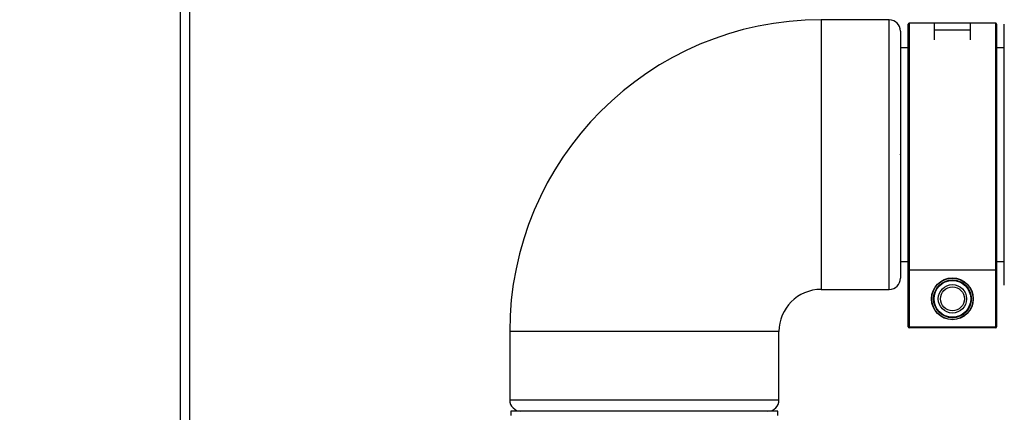
# Model space of a CAD drawing. Units: millimetres. Extents: x 220 to 8160, y 256 to 5726.
# Drawn here: x 2228 to 2451, y 3205 to 3293 of the extents above; entities that cross this region are included whole.
import ezdxf

# ---------------------------------------------------------------- set-up
doc = ezdxf.new("R2010")
doc.units = ezdxf.units.MM
doc.header["$LTSCALE"] = 10
doc.header["$PDSIZE"] = -1
doc.linetypes.add('SLD-Solid', pattern=[0])
doc.layers.add('DIMENSIONS', color=5, linetype='SLD-Solid')
doc.styles.add('SLDTEXTSTYLE6', font='TXT', dxfattribs={"width": 0.75})
doc.dimstyles.new('SLDDIMSTYLE1', dxfattribs={"dimtxt": 35, "dimasz": 33.02, "dimexe": 0, "dimexo": 0.0625, "dimgap": 8.75, "dimtad": 1, "dimdec": 0, "dimrnd": 1e-09, "dimzin": 12, "dimdsep": 46, "dimtxsty": 'SLDTEXTSTYLE6', "dimsah": 1, "dimcen": 0.09, "dimadec": 0, "dimazin": 3, "dimtfac": 1, "dimtdec": 0, "dimtofl": 0, "dimtmove": 0, "dimatfit": 3, "dimfxl": 1, "dimfrac": 2, "dimtolj": 1, "dimtzin": 12, "dimarcsym": 0})

# ---------------------------------------------------------------- blocks, each defined once
blk = doc.blocks.new('_D_3')
at = {"layer": 'DIMENSIONS', "color": 5}
for p, q in [((2144.73, 3599.53), (3344.69, 3599.53)), ((3334.69, 2336.32), (3334.69, 3599.53)), ((2144.73, 2336.32), (3344.69, 2336.32))]:
    blk.add_line(p, q, dxfattribs=at)
for points in [[(3334.69, 3599.53), (3329.61, 3566.51), (3339.77, 3566.51)], [(3334.69, 2336.32), (3339.77, 2369.34), (3329.61, 2369.34)]]:
    blk.add_solid(points, dxfattribs=at)
at = {"layer": 'DIMENSIONS', "color": 5, "insert": (3289.57, 2985.49), "char_height": 35, "attachment_point": 1, "rotation": 90, "style": 'SLDTEXTSTYLE6'}
blk.add_mtext('1263', dxfattribs=at)

msp = doc.modelspace()

# ---------------------------------------------------------------- linework, layer by layer
at = {"color": 7, "linetype": 'SLD-Solid', "lineweight": 25}
for p, q in [((2264.73, 2466.32), (2264.73, 3469.53)), ((2425.19, 3293.36), (2409.73, 3293.36)), ((2427.73, 3290.82), (2427.73, 3234.94)), ((2429.48, 3288.67), (2429.48, 3292.39)), ((2435.36, 3292.59), (2429.68, 3292.59)), ((2435.36, 3292.59), (2435.36, 3288.86)), ((2435.37, 3290.72), (2435.36, 3290.72)), ((2443.58, 3292.59), (2435.37, 3292.59)), ((2435.37, 3292.59), (2435.37, 3291.11)), ((2435.37, 3291.11), (2443.58, 3291.11)), ((2435.37, 3291.11), (2435.37, 3290.18)), ((2449.28, 3292.59), (2443.58, 3292.59)), ((2443.58, 3291.11), (2443.58, 3292.59)), ((2443.58, 3288.86), (2443.58, 3292.59)), ((2449.48, 3292.39), (2449.48, 3288.67)), ((2451.23, 3233.38), (2451.23, 3292.38)), ((2429.48, 3237.01), (2429.48, 3288.67)), ((2429.68, 3288.89), (2429.68, 3236.82)), ((2435.36, 3288.98), (2435.37, 3288.98)), ((2435.37, 3288.89), (2435.36, 3288.89)), ((2435.37, 3289.01), (2435.37, 3288.89)), ((2449.28, 3236.82), (2449.28, 3288.89)), ((2449.48, 3288.67), (2449.48, 3237.01)), ((2429.48, 3287.01), (2427.73, 3287.01)), ((2451.23, 3287.01), (2449.48, 3287.01)), ((2427.73, 3238.75), (2429.48, 3238.75)), ((2449.48, 3238.75), (2451.23, 3238.75)), ((2429.48, 3223.95), (2429.48, 3237.01)), ((2429.68, 3236.82), (2449.28, 3236.82)), ((2429.68, 3236.82), (2429.68, 3223.95)), ((2449.28, 3223.95), (2449.28, 3236.82)), ((2449.48, 3237.01), (2449.48, 3223.95)), ((2409.73, 3232.4), (2425.19, 3232.4)), ((2429.48, 3223.95), (2429.68, 3223.95)), ((2429.68, 3223.75), (2429.68, 3223.95)), ((2429.68, 3223.95), (2449.28, 3223.95)), ((2449.28, 3223.75), (2429.68, 3223.75)), ((2449.28, 3223.95), (2449.48, 3223.95)), ((2449.28, 3223.75), (2449.28, 3223.95)), ((2339.24, 3222.87), (2339.24, 3207.41)), ((2400.2, 3207.41), (2400.2, 3222.87)), ((2339.47, 3204.87), (2339.47, 3203.87)), ((2396.97, 3204.87), (2339.47, 3204.87)), ((2399.97, 3204.87), (2396.97, 3204.87)), ((2399.97, 3203.87), (2399.97, 3204.87))]:
    msp.add_line(p, q, dxfattribs=at)
at = {"color": 8, "linetype": 'SLD-Solid', "lineweight": 25}
for p, q in [((2266.73, 3469.53), (2266.73, 2466.32)), ((2409.73, 3293.36), (2409.73, 3262.88)), ((2425.19, 3232.4), (2425.19, 3293.36)), ((2429.68, 3292.59), (2429.68, 3288.87)), ((2449.28, 3288.89), (2449.28, 3292.59)), ((2409.73, 3262.88), (2409.73, 3232.4)), ((2400.2, 3222.87), (2339.24, 3222.87)), ((2339.24, 3207.41), (2400.2, 3207.41))]:
    msp.add_line(p, q, dxfattribs=at)
at = {"color": 7, "linetype": 'SLD-Solid', "lineweight": 25}
for radius in [4.73, 4.67, 4.28, 4.14, 3.21, 2.71]:
    msp.add_circle((2439.48, 3230.28), radius, dxfattribs=at)
for centre, radius, start, end in [((2409.73, 3222.87), 70.49, 90, 180), ((2425.19, 3290.82), 2.54, 0, 90), ((2429.68, 3292.39), 0.2, 90, 180), ((2449.28, 3292.39), 0.2, 0, 90), ((2429.7, 3288.67), 0.223, 141.087, 180.5698), ((2449.25, 3288.67), 0.223, 359.4302, 38.913), ((2425.19, 3234.94), 2.54, 270, 0), ((2429.67, 3237.01), 0.192, 181.8661, 272.3194), ((2449.28, 3237.01), 0.192, 267.6806, 358.1339), ((2409.73, 3222.87), 9.53, 90, 180), ((2429.68, 3223.95), 0.2, 180, 270), ((2449.28, 3223.95), 0.2, 270, 0), ((2341.78, 3207.41), 2.54, 180, 270), ((2397.66, 3207.41), 2.54, 270, 0)]:
    msp.add_arc(centre, radius, start, end, dxfattribs=at)
at = {"color": 7, "linetype": 'SLD-Solid'}
msp.add_point((2427.73, 3262.88), dxfattribs=at)

# ---------------------------------------------------------------- dimensions: what is measured, and where the dimension line sits
at = {"layer": 'DIMENSIONS', "color": 5}
dim = msp.add_linear_dim(base=(3334.69, 3599.53), p1=(2134.73, 2336.32), p2=(2134.73, 3599.53), angle=90, dimstyle='SLDDIMSTYLE1', dxfattribs=at)
dim.commit()
dim.dimension.update_dxf_attribs({"geometry": '_D_3', "text_midpoint": (3334.69, 3037.21), "dimtype": 160})

doc.saveas('drawing.dxf')
